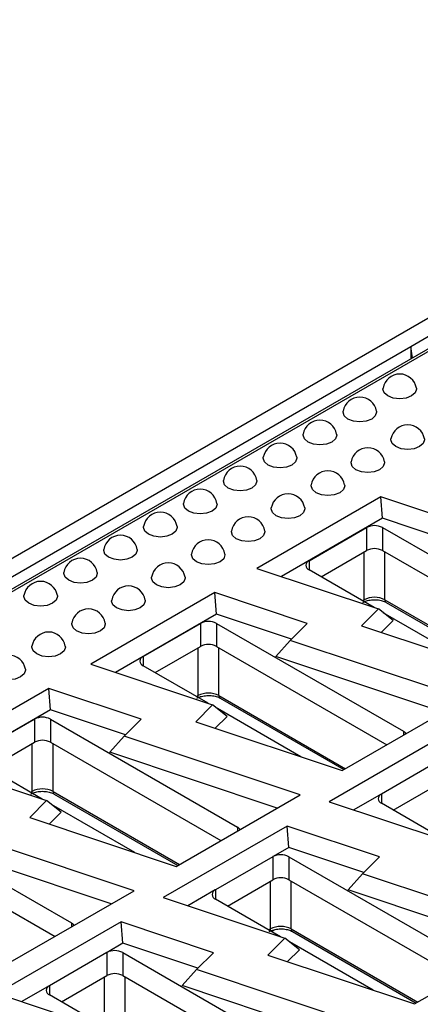
# Model space of a CAD drawing. Units: millimetres. Extents: x -96 to 664, y -32 to 370.
# Drawn here: x 343 to 352, y 165 to 187 of the extents above; entities that cross this region are included whole.
import ezdxf

# ---------------------------------------------------------------- set-up
doc = ezdxf.new("R2010")
doc.units = ezdxf.units.MM

msp = doc.modelspace()

# ---------------------------------------------------------------- linework, layer by layer
at = {"color": 7, "linetype": 'Continuous', "lineweight": 25}
for p, q in [((387.267902, 200.68919), (210.491207, 98.638176)), ((387.723239, 200.273893), (299.526463, 149.358978)), ((387.810416, 200.265047), (299.614272, 149.350497)), ((353.643914, 180.870271), (351.434206, 179.594633)), ((351.434206, 179.594633), (335.420358, 170.350036)), ((351.434206, 179.594633), (351.434206, 179.32468)), ((351.474104, 179.347713), (351.434206, 179.594633)), ((350.770337, 176.268517), (348.025147, 174.683753)), ((352.818312, 175.585933), (350.770337, 176.268517)), ((350.80889, 175.793265), (350.770337, 176.268517)), ((350.80889, 175.793265), (348.571508, 174.501652)), ((352.471472, 175.239131), (350.80889, 175.793265)), ((349.18259, 174.854218), (350.455382, 175.588985)), ((350.455382, 175.588985), (350.455382, 175.078647)), ((350.808936, 175.588985), (354.949876, 173.198471)), ((350.808936, 175.588985), (350.808936, 175.078647)), ((349.447827, 174.496998), (350.455382, 175.078647)), ((350.808936, 175.078647), (354.585071, 172.898731)), ((348.025147, 174.683753), (350.722641, 173.784685)), ((350.625826, 173.816953), (349.18259, 174.650116)), ((347.093382, 174.145856), (344.348191, 172.561092)), ((349.141357, 173.463272), (347.093382, 174.145856)), ((347.131934, 173.670604), (347.093382, 174.145856)), ((350.88963, 173.930309), (353.63082, 172.347853)), ((347.131934, 173.670604), (344.894553, 172.378991)), ((348.794517, 173.116469), (347.131934, 173.670604)), ((350.722641, 173.784685), (350.347641, 173.409726)), ((351.042736, 173.527996), (350.722641, 173.784685)), ((352.674864, 172.634069), (350.827801, 173.700356)), ((345.505635, 172.731557), (346.778427, 173.466324)), ((346.778427, 173.466324), (346.778427, 172.955986)), ((347.13198, 173.466324), (351.272921, 171.07581)), ((347.13198, 173.466324), (347.13198, 172.955986)), ((348.766357, 173.088312), (349.141357, 173.463272)), ((350.347641, 173.409726), (353.595236, 172.327311)), ((351.042736, 173.527996), (350.78025, 173.265538)), ((348.446262, 172.732596), (348.766357, 173.088312)), ((352.663471, 171.789415), (348.766357, 173.088312)), ((345.770872, 172.374337), (346.778427, 172.955986)), ((347.13198, 172.955986), (350.908115, 170.77607)), ((344.348191, 172.561092), (347.045686, 171.662024)), ((352.155662, 171.496263), (348.446262, 172.732596)), ((346.948871, 171.694292), (345.505635, 172.527455)), ((343.416427, 172.023195), (340.671236, 170.43843)), ((345.464402, 171.340611), (343.416427, 172.023195)), ((343.454979, 171.547943), (343.416427, 172.023195)), ((347.212675, 171.807648), (349.953865, 170.225192)), ((349.918281, 170.20465), (352.663471, 171.789415)), ((343.454979, 171.547943), (341.217598, 170.25633)), ((345.117562, 170.993808), (343.454979, 171.547943)), ((347.045686, 171.662024), (346.670686, 171.287065)), ((347.365781, 171.405335), (347.045686, 171.662024)), ((348.997909, 170.511408), (347.150846, 171.577695)), ((341.828679, 170.608896), (343.101472, 171.343663)), ((343.101472, 171.343663), (343.101472, 170.833325)), ((343.455025, 171.343663), (347.595965, 168.953149)), ((343.455025, 171.343663), (343.455025, 170.833325)), ((345.089402, 170.965651), (345.464402, 171.340611)), ((346.670686, 171.287065), (349.918281, 170.20465)), ((347.365781, 171.405335), (347.103295, 171.142877)), ((352.372417, 171.098334), (349.627226, 169.51357)), ((342.093916, 170.251676), (343.101472, 170.833325)), ((343.455025, 170.833325), (347.23116, 168.653409)), ((344.769307, 170.609935), (345.089402, 170.965651)), ((348.986516, 169.666754), (345.089402, 170.965651)), ((348.478707, 169.373602), (344.769307, 170.609935)), ((340.671236, 170.43843), (343.36873, 169.539363)), ((343.271916, 169.571631), (341.828679, 170.404794)), ((352.057231, 170.419034), (350.784439, 169.684267)), ((351.049676, 169.326948), (352.057231, 169.908597)), ((343.36873, 169.539363), (342.99373, 169.164404)), ((343.688826, 169.282674), (343.36873, 169.539363)), ((343.535719, 169.684987), (346.276909, 168.102531)), ((346.241326, 168.081989), (348.986516, 169.666754)), ((349.627226, 169.51357), (352.324721, 168.614502)), ((350.780134, 169.681621), (350.173588, 169.331469)), ((343.688826, 169.282674), (343.42634, 169.020216)), ((345.320954, 168.388747), (343.473891, 169.455034)), ((352.227906, 168.64677), (350.784439, 169.480066)), ((339.77807, 169.221002), (343.91901, 166.830488)), ((342.99373, 169.164404), (346.241326, 168.081989)), ((345.309561, 167.544093), (341.412447, 168.84299)), ((348.695462, 168.975673), (345.950271, 167.390908)), ((350.743437, 168.293089), (348.695462, 168.975673)), ((348.734014, 168.500421), (348.695462, 168.975673)), ((339.77807, 168.710664), (343.554205, 166.530748)), ((344.801752, 167.250941), (341.092351, 168.487274)), ((348.734014, 168.500421), (348.384689, 168.298759)), ((350.396597, 167.946286), (348.734014, 168.500421)), ((348.380276, 168.296373), (347.107484, 167.561606)), ((348.380276, 168.296373), (348.380276, 167.785936)), ((348.73383, 168.296274), (352.87477, 165.90576)), ((348.73383, 168.296274), (348.73383, 167.785936)), ((350.368437, 167.918129), (350.743437, 168.293089)), ((347.372721, 167.204287), (348.380276, 167.785936)), ((348.73383, 167.785936), (352.510195, 165.605887)), ((350.048342, 167.562413), (350.368437, 167.918129)), ((354.265551, 166.619232), (350.368437, 167.918129)), ((342.56437, 165.959328), (345.309561, 167.544093)), ((347.103179, 167.558959), (346.496632, 167.208808)), ((353.757742, 166.32608), (350.048342, 167.562413)), ((345.950271, 167.390908), (348.647765, 166.491841)), ((348.550951, 166.524109), (347.107484, 167.357405)), ((345.018506, 166.853012), (342.273316, 165.268247)), ((347.066482, 166.170428), (345.018506, 166.853012)), ((345.057059, 166.377759), (345.018506, 166.853012)), ((348.647765, 166.491841), (348.272765, 166.116882)), ((348.967861, 166.235152), (348.647765, 166.491841)), ((348.812756, 166.638618), (351.555944, 165.055009)), ((351.520361, 165.034467), (354.265551, 166.619232)), ((345.057059, 166.377759), (344.707733, 166.176098)), ((346.719642, 165.823625), (345.057059, 166.377759)), ((348.967861, 166.235152), (348.705375, 165.972694)), ((350.599989, 165.341225), (348.752926, 166.407512)), ((344.703321, 166.173712), (343.430529, 165.438945)), ((344.703321, 166.173712), (344.703321, 165.663275)), ((345.056874, 166.173613), (349.197815, 163.783099)), ((345.056874, 166.173613), (345.056874, 165.663275)), ((346.691482, 165.795468), (347.066482, 166.170428)), ((348.272765, 166.116882), (351.520361, 165.034467)), ((346.371386, 165.439752), (346.691482, 165.795468)), ((350.588596, 164.496571), (346.691482, 165.795468)), ((343.695766, 165.081626), (344.703321, 165.663275)), ((345.056874, 165.663275), (348.83324, 163.483226)), ((343.426224, 165.436298), (342.819677, 165.086147)), ((350.080787, 164.203419), (346.371386, 165.439752)), ((342.273316, 165.268247), (344.97081, 164.36918)), ((344.873995, 164.401448), (343.430529, 165.234744))]:
    msp.add_line(p, q, dxfattribs=at)
at = {"color": 8, "linetype": 'Continuous', "lineweight": 25}
for p, q in [((350.400581, 173.987539), (350.400581, 175.047011)), ((350.863736, 173.987539), (350.863736, 175.047011)), ((349.18259, 174.854218), (349.18259, 174.650116)), ((350.365456, 173.967262), (350.400581, 173.987539)), ((350.863736, 173.987539), (353.667442, 172.368995)), ((346.723626, 171.864878), (346.723626, 172.92435)), ((347.186781, 171.864878), (347.186781, 172.92435)), ((345.505635, 172.731557), (345.505635, 172.527455)), ((346.688501, 171.844601), (346.723626, 171.864878)), ((347.186781, 171.864878), (349.990486, 170.246334)), ((351.272921, 171.07581), (351.272921, 170.986667)), ((343.046671, 169.742217), (343.046671, 170.801689)), ((343.509826, 169.742217), (343.509826, 170.801689)), ((343.011545, 169.72194), (343.046671, 169.742217)), ((343.509826, 169.742217), (346.313531, 168.123673)), ((350.784439, 169.684267), (350.784439, 169.480066)), ((347.595965, 168.953149), (347.595965, 168.864006)), ((348.327243, 166.695849), (348.327243, 167.755321)), ((348.786863, 166.695849), (348.786863, 167.755321)), ((347.107484, 167.561606), (347.107484, 167.357405)), ((343.91901, 166.830488), (343.91901, 166.741345)), ((348.29035, 166.674551), (348.327243, 166.695849)), ((348.352452, 166.6387), (348.428533, 166.68262)), ((348.786863, 166.695849), (351.592566, 165.076151)), ((344.650288, 164.573188), (344.650288, 165.63266)), ((345.109907, 164.573188), (345.109907, 165.63266)), ((343.430529, 165.438945), (343.430529, 165.234744))]:
    msp.add_line(p, q, dxfattribs=at)
at = {"color": 7, "linetype": 'Continuous', "lineweight": 25, "flags": 128}
for points in [[(351.56104, 178.674881), (351.562725, 178.654474), (351.534435, 178.57237), (351.453871, 178.502765), (351.333298, 178.456256), (351.191073, 178.439924), (351.048848, 178.456256), (350.928276, 178.502765), (350.847712, 178.57237), (350.819421, 178.654474), (350.821106, 178.674881)], [(350.677156, 178.164626), (350.678841, 178.144219), (350.650551, 178.062115), (350.569987, 177.99251), (350.449415, 177.946001), (350.30719, 177.929669), (350.164965, 177.946001), (350.044392, 177.99251), (349.963828, 178.062115), (349.935538, 178.144219), (349.937223, 178.164626)], [(349.793273, 177.654371), (349.794958, 177.633964), (349.766668, 177.551859), (349.686104, 177.482254), (349.565531, 177.435746), (349.423306, 177.419414), (349.281081, 177.435746), (349.160509, 177.482254), (349.079945, 177.551859), (349.051654, 177.633964), (349.053339, 177.654371)], [(351.737817, 177.55232), (351.739502, 177.531913), (351.711211, 177.449808), (351.630647, 177.380203), (351.510075, 177.333695), (351.36785, 177.317363), (351.225625, 177.333695), (351.105052, 177.380203), (351.024488, 177.449808), (350.996198, 177.531913), (350.997883, 177.55232)], [(348.909389, 177.144116), (348.911074, 177.123709), (348.882784, 177.041604), (348.80222, 176.971999), (348.681648, 176.925491), (348.539423, 176.909159), (348.397198, 176.925491), (348.276625, 176.971999), (348.196061, 177.041604), (348.167771, 177.123709), (348.169456, 177.144116)], [(350.853933, 177.042065), (350.855618, 177.021658), (350.827328, 176.939553), (350.746764, 176.869948), (350.626191, 176.82344), (350.483966, 176.807108), (350.341741, 176.82344), (350.221169, 176.869948), (350.140605, 176.939553), (350.112315, 177.021658), (350.114, 177.042065)], [(348.025506, 176.633861), (348.027191, 176.613454), (347.998901, 176.531349), (347.918337, 176.461744), (347.797764, 176.415236), (347.655539, 176.398904), (347.513314, 176.415236), (347.392742, 176.461744), (347.312178, 176.531349), (347.283887, 176.613454), (347.285572, 176.633861)], [(349.97005, 176.53181), (349.971735, 176.511403), (349.943444, 176.429298), (349.86288, 176.359693), (349.742308, 176.313185), (349.600083, 176.296853), (349.457858, 176.313185), (349.337285, 176.359693), (349.256721, 176.429298), (349.228431, 176.511403), (349.230116, 176.53181)], [(347.141622, 176.123606), (347.143307, 176.103199), (347.115017, 176.021094), (347.034453, 175.951489), (346.913881, 175.904981), (346.771656, 175.888649), (346.629431, 175.904981), (346.508858, 175.951489), (346.428294, 176.021094), (346.400004, 176.103199), (346.401689, 176.123606)], [(349.086166, 176.021555), (349.087851, 176.001148), (349.059561, 175.919043), (348.978997, 175.849438), (348.858424, 175.80293), (348.716199, 175.786598), (348.573974, 175.80293), (348.453402, 175.849438), (348.372838, 175.919043), (348.344548, 176.001148), (348.346233, 176.021555)], [(346.257739, 175.613351), (346.259424, 175.592944), (346.231134, 175.510839), (346.15057, 175.441234), (346.029997, 175.394726), (345.887772, 175.378394), (345.745547, 175.394726), (345.624975, 175.441234), (345.544411, 175.510839), (345.516121, 175.592944), (345.517805, 175.613351)], [(348.202283, 175.5113), (348.203968, 175.490893), (348.175677, 175.408788), (348.095113, 175.339183), (347.974541, 175.292675), (347.832316, 175.276343), (347.690091, 175.292675), (347.569518, 175.339183), (347.488954, 175.408788), (347.460664, 175.490893), (347.462349, 175.5113)], [(345.373856, 175.103096), (345.37554, 175.082689), (345.34725, 175.000584), (345.266686, 174.930979), (345.146114, 174.884471), (345.003889, 174.868139), (344.861664, 174.884471), (344.741091, 174.930979), (344.660527, 175.000584), (344.632237, 175.082689), (344.633922, 175.103096)], [(347.318399, 175.001045), (347.320084, 174.980638), (347.291794, 174.898533), (347.21123, 174.828928), (347.090657, 174.78242), (346.948432, 174.766088), (346.806207, 174.78242), (346.685635, 174.828928), (346.605071, 174.898533), (346.576781, 174.980638), (346.578466, 175.001045)], [(344.489972, 174.592841), (344.491657, 174.572434), (344.463367, 174.490329), (344.382803, 174.420724), (344.26223, 174.374215), (344.120005, 174.357884), (343.97778, 174.374215), (343.857208, 174.420724), (343.776644, 174.490329), (343.748354, 174.572434), (343.750039, 174.592841)], [(346.434516, 174.49079), (346.436201, 174.470383), (346.40791, 174.388278), (346.327346, 174.318673), (346.206774, 174.272164), (346.064549, 174.255833), (345.922324, 174.272164), (345.801751, 174.318673), (345.721188, 174.388278), (345.692897, 174.470383), (345.694582, 174.49079)], [(343.606089, 174.082586), (343.607774, 174.062179), (343.579483, 173.980074), (343.498919, 173.910469), (343.378347, 173.86396), (343.236122, 173.847629), (343.093897, 173.86396), (342.973324, 173.910469), (342.89276, 173.980074), (342.86447, 174.062179), (342.866155, 174.082586)], [(345.550632, 173.980535), (345.552317, 173.960128), (345.524027, 173.878023), (345.443463, 173.808418), (345.32289, 173.761909), (345.180665, 173.745578), (345.03844, 173.761909), (344.917868, 173.808418), (344.837304, 173.878023), (344.809014, 173.960128), (344.810699, 173.980535)], [(344.666749, 173.47028), (344.668434, 173.449873), (344.640143, 173.367768), (344.559579, 173.298163), (344.439007, 173.251654), (344.296782, 173.235323), (344.154557, 173.251654), (344.033985, 173.298163), (343.953421, 173.367768), (343.92513, 173.449873), (343.926815, 173.47028)], [(343.782865, 172.960024), (343.78455, 172.939618), (343.75626, 172.857513), (343.675696, 172.787908), (343.555123, 172.741399), (343.412898, 172.725068), (343.270674, 172.741399), (343.150101, 172.787908), (343.069537, 172.857513), (343.041247, 172.939618), (343.042932, 172.960024)], [(342.898982, 172.449769), (342.900667, 172.429362), (342.872376, 172.347258), (342.791812, 172.277653), (342.67124, 172.231144), (342.529015, 172.214813), (342.38679, 172.231144), (342.266218, 172.277653), (342.185654, 172.347258), (342.157363, 172.429362), (342.159048, 172.449769)]]:
    msp.add_lwpolyline(points, dxfattribs=at)
at = {"color": 7, "linetype": 'Continuous', "lineweight": 25}
for centre, radius, start, end in [((351.191073, 178.613647), 0.375, 9.3979388, 170.6020612), ((350.30719, 178.103392), 0.375, 9.3979388, 170.6020612), ((349.423306, 177.593137), 0.375, 9.3979388, 170.6020612), ((351.36785, 177.491086), 0.375, 9.3979388, 170.6020612), ((348.539423, 177.082882), 0.375, 9.3979388, 170.6020612), ((350.483966, 176.980831), 0.375, 9.3979388, 170.6020612), ((347.655539, 176.572627), 0.375, 9.3979388, 170.6020612), ((349.600083, 176.470576), 0.375, 9.3979388, 170.6020612), ((346.771656, 176.062372), 0.375, 9.3979388, 170.6020612), ((348.716199, 175.960321), 0.375, 9.3979388, 170.6020612), ((345.887772, 175.552117), 0.375, 9.3979388, 170.6020612), ((347.832316, 175.450066), 0.375, 9.3979388, 170.6020612), ((350.632159, 175.247807), 0.384255, 62.6096722, 117.3903278), ((345.003889, 175.041862), 0.375, 9.3979388, 170.6020612), ((346.948432, 174.939811), 0.375, 9.3979388, 170.6020612), ((350.632159, 174.737469), 0.384255, 62.6096722, 117.3903278), ((344.120005, 174.531607), 0.375, 9.3979388, 170.6020612), ((346.064549, 174.429556), 0.375, 9.3979388, 170.6020612), ((349.221322, 174.752167), 0.109154, 110.7834208, 249.2165792), ((343.236122, 174.021352), 0.375, 9.3979388, 170.6020612), ((345.180665, 173.919301), 0.375, 9.3979388, 170.6020612), ((350.632159, 173.540596), 0.503375, 62.6096722, 117.3903278), ((344.296782, 173.409046), 0.375, 9.3979388, 170.6020612), ((346.955204, 173.125146), 0.384255, 62.6096722, 117.3903278), ((343.412898, 172.898791), 0.375, 9.3979388, 170.6020612), ((346.955204, 172.614808), 0.384255, 62.6096722, 117.3903278), ((342.529015, 172.388535), 0.375, 9.3979388, 170.6020612), ((345.544367, 172.629506), 0.109154, 110.7834208, 249.2165792), ((346.955204, 171.417935), 0.503375, 62.6096722, 117.3903278), ((343.278248, 171.002485), 0.384255, 62.6096722, 117.3903278), ((351.199671, 170.936712), 0.157206, 32.4187699, 62.2284973), ((343.278248, 170.492147), 0.384255, 62.6096722, 117.3903278), ((343.278248, 169.295274), 0.503375, 62.6096722, 117.3903278), ((350.822353, 169.581699), 0.108475, 112.9051958, 249.5420016), ((347.522716, 168.814051), 0.157206, 32.4187699, 62.2284973), ((348.556812, 167.95368), 0.385624, 62.6746542, 116.5096799), ((348.557053, 167.444758), 0.384255, 62.6096722, 117.3903278), ((347.145398, 167.459038), 0.108475, 112.9051958, 249.5420016), ((343.84576, 166.69139), 0.157206, 32.4187699, 62.2284973), ((348.557053, 166.252318), 0.499532, 62.6096722, 117.3903278), ((344.879856, 165.831019), 0.385624, 62.6746542, 116.5096799), ((344.880098, 165.322097), 0.384255, 62.6096722, 117.3903278), ((343.468443, 165.336377), 0.108475, 112.9051958, 249.5420016)]:
    msp.add_arc(centre, radius, start, end, dxfattribs=at)
at = {"color": 8, "linetype": 'Continuous', "lineweight": 25}
for centre, radius, start, end in [((350.320262, 173.984711), 0.08037, 335.345582, 2.0168872), ((350.924987, 173.980779), 0.061622, 173.7011525, 234.9866671), ((346.643306, 171.86205), 0.08037, 335.345582, 2.0168872), ((347.248031, 171.858117), 0.061622, 173.7011525, 234.9866671), ((342.966351, 169.739389), 0.08037, 335.345582, 2.0168872), ((343.571076, 169.735456), 0.061622, 173.7011525, 234.9866671), ((348.247919, 166.692884), 0.07938, 333.8575231, 2.1406764), ((348.848113, 166.689088), 0.061622, 173.7011525, 234.9866671)]:
    msp.add_arc(centre, radius, start, end, dxfattribs=at)
at = {"color": 7, "linetype": 'Continuous', "lineweight": 25}
for centre, start_param, end_param in [((350.961216, 169.255532), 0.071610798, 0.096270209), ((348.557053, 167.867638), 0.046951387, 0.071610798), ((347.284261, 167.13287), 0.071610798, 0.096270209), ((344.880098, 165.744977), 0.046951387, 0.071610798), ((343.607305, 165.010209), 0.071610798, 0.096270209)]:
    msp.add_ellipse(centre, major_axis=(-0.163675, 0.434939), ratio=0.434479644, start_param=start_param, end_param=end_param, dxfattribs=at)
for points, knots in [([(350.374688, 173.930309), (350.39259, 173.939423), (350.436706, 173.961882), (350.535136, 173.986525), (350.658574, 173.993598), (350.778111, 173.977119), (350.85294, 173.950475), (350.883353, 173.933759), (350.88963, 173.930309)], [0, 0, 0, 0, 0.135159439, 0.333063962, 0.542380835, 0.756295694, 0.949699845, 1, 1, 1, 1]), ([(346.697733, 171.807648), (346.715635, 171.816762), (346.759751, 171.839221), (346.858181, 171.863864), (346.981619, 171.870937), (347.101156, 171.854457), (347.175985, 171.827814), (347.206398, 171.811098), (347.212675, 171.807648)], [0, 0, 0, 0, 0.135159439, 0.333063962, 0.542380835, 0.756295694, 0.949699845, 1, 1, 1, 1]), ([(343.020778, 169.684987), (343.03868, 169.694101), (343.082795, 169.71656), (343.181226, 169.741203), (343.304664, 169.748276), (343.424201, 169.731796), (343.49903, 169.705153), (343.529442, 169.688437), (343.535719, 169.684987)], [0, 0, 0, 0, 0.135159439, 0.333063962, 0.542380835, 0.756295694, 0.949699845, 1, 1, 1, 1]), ([(348.30135, 166.638618), (348.319169, 166.647687), (348.362982, 166.669986), (348.460756, 166.69444), (348.583263, 166.701456), (348.701905, 166.685116), (348.776257, 166.658673), (348.806474, 166.64207), (348.812756, 166.638618)], [0, 0, 0, 0, 0.135508421, 0.333190705, 0.542321034, 0.75607145, 0.949284808, 1, 1, 1, 1])]:
    msp.add_open_spline(points, degree=3, knots=knots, dxfattribs=at)

doc.saveas('drawing.dxf')
